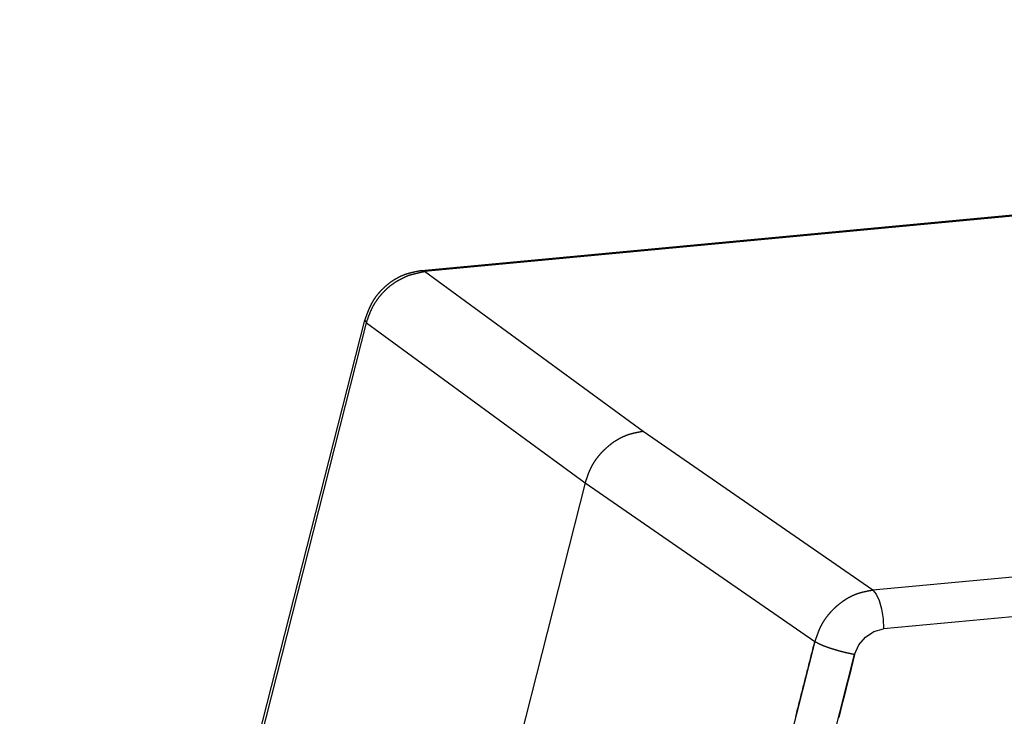
# Model space of a CAD drawing. Units: millimetres. Extents: x 1558 to 2004, y 481 to 796.
# Drawn here: x 1598 to 1622, y 560 to 577 of the extents above; entities that cross this region are included whole.
import ezdxf

# ---------------------------------------------------------------- set-up
doc = ezdxf.new("R2010")
doc.units = ezdxf.units.MM
doc.header["$LTSCALE"] = 65.395
doc.layers.get('0').update_dxf_attribs({"linetype": 'CONTINUOUS', "lineweight": 30})

msp = doc.modelspace()

# ---------------------------------------------------------------- linework, layer by layer
at = {"color": 7, "linetype": 'Continuous'}
for p, q in [((1607.567, 571.051), (1674.23, 577.331)), ((1674.305, 577.307), (1607.642, 571.027)), ((1607.567, 571.051), (1607.642, 571.027)), ((1613.112, 567.026), (1607.642, 571.027)), ((1597.503, 535.861), (1606.141, 569.811)), ((1597.55, 535.798), (1606.188, 569.747)), ((1606.188, 569.747), (1611.66, 565.743)), ((1685.524, 569.33), (1618.861, 563.05)), ((1685.797, 568.363), (1619.134, 562.083)), ((1618.861, 563.05), (1613.112, 567.026)), ((1611.66, 565.743), (1603.032, 531.831)), ((1611.66, 565.743), (1617.411, 561.766)), ((1617.411, 561.766), (1608.773, 527.817)), ((1609.929, 528.113), (1618.408, 561.442))]:
    msp.add_line(p, q, dxfattribs=at)
for points in [[(1606.141, 569.811), (1606.141, 569.8), (1606.188, 569.747)], [(1618.861, 563.05), (1618.945, 562.953), (1619.019, 562.796), (1619.079, 562.586), (1619.12, 562.34), (1619.134, 562.083)], [(1618.408, 561.442), (1618.51, 561.682), (1618.677, 561.88), (1618.891, 562.019), (1619.134, 562.083)]]:
    msp.add_lwpolyline(points, dxfattribs=at)
for points in [[(1607.567, 571.051, 0), (1607.559, 571.05, 0), (1607.55, 571.048, 0), (1607.541, 571.046, 0), (1607.532, 571.044, 0), (1607.523, 571.043, 0), (1607.514, 571.041, 0), (1607.505, 571.039, 0), (1607.496, 571.038, 0), (1607.487, 571.036, 0), (1607.478, 571.034, 0), (1607.47, 571.032, 0), (1607.461, 571.031, 0), (1607.452, 571.029, 0), (1607.443, 571.027, 0), (1607.434, 571.025, 0), (1607.425, 571.024, 0), (1607.416, 571.022, 0), (1607.407, 571.02, 0), (1607.398, 571.018, 0), (1607.389, 571.016, 0), (1607.381, 571.014, 0), (1607.372, 571.012, 0), (1607.363, 571.01, 0), (1607.355, 571.008, 0), (1607.346, 571.006, 0), (1607.337, 571.004, 0), (1607.328, 571.002, 0), (1607.319, 571, 0), (1607.311, 570.998, 0), (1607.302, 570.996, 0), (1607.293, 570.993, 0), (1607.284, 570.991, 0), (1607.276, 570.989, 0), (1607.267, 570.987, 0), (1607.258, 570.984, 0), (1607.25, 570.982, 0), (1607.241, 570.98, 0), (1607.233, 570.977, 0), (1607.224, 570.974, 0), (1607.215, 570.972, 0), (1607.207, 570.97, 0), (1607.198, 570.967, 0), (1607.19, 570.964, 0), (1607.181, 570.961, 0), (1607.172, 570.959, 0), (1607.164, 570.956, 0), (1607.155, 570.953, 0), (1607.147, 570.95, 0), (1607.139, 570.947, 0), (1607.13, 570.944, 0), (1607.122, 570.941, 0), (1607.114, 570.937, 0), (1607.105, 570.934, 0), (1607.097, 570.931, 0), (1607.089, 570.928, 0), (1607.08, 570.924, 0), (1607.072, 570.921, 0), (1607.064, 570.917, 0), (1607.055, 570.914, 0), (1607.047, 570.91, 0), (1607.039, 570.907, 0), (1607.031, 570.902, 0), (1607.023, 570.899, 0), (1607.015, 570.895, 0), (1607.007, 570.891, 0), (1606.999, 570.887, 0), (1606.991, 570.883, 0), (1606.983, 570.879, 0), (1606.975, 570.875, 0), (1606.967, 570.871, 0), (1606.959, 570.866, 0), (1606.951, 570.862, 0), (1606.943, 570.858, 0), (1606.935, 570.853, 0), (1606.927, 570.849, 0), (1606.92, 570.844, 0), (1606.912, 570.84, 0), (1606.904, 570.835, 0), (1606.896, 570.831, 0), (1606.889, 570.826, 0), (1606.881, 570.821, 0), (1606.873, 570.816, 0), (1606.866, 570.811, 0), (1606.858, 570.807, 0), (1606.851, 570.802, 0), (1606.843, 570.796, 0), (1606.836, 570.792, 0), (1606.828, 570.786, 0), (1606.82, 570.781, 0), (1606.813, 570.776, 0), (1606.806, 570.771, 0), (1606.798, 570.765, 0), (1606.791, 570.76, 0), (1606.784, 570.755, 0), (1606.776, 570.75, 0), (1606.769, 570.744, 0), (1606.762, 570.739, 0), (1606.755, 570.733, 0), (1606.747, 570.728, 0), (1606.74, 570.722, 0), (1606.733, 570.717, 0), (1606.726, 570.711, 0), (1606.719, 570.705, 0), (1606.712, 570.7, 0), (1606.705, 570.694, 0), (1606.698, 570.688, 0), (1606.69, 570.682, 0), (1606.684, 570.676, 0), (1606.677, 570.67, 0), (1606.67, 570.664, 0), (1606.663, 570.659, 0), (1606.656, 570.653, 0), (1606.649, 570.646, 0), (1606.642, 570.64, 0), (1606.636, 570.634, 0), (1606.629, 570.628, 0), (1606.623, 570.622, 0), (1606.616, 570.616, 0), (1606.609, 570.61, 0), (1606.603, 570.603, 0), (1606.596, 570.597, 0), (1606.589, 570.591, 0), (1606.583, 570.585, 0), (1606.577, 570.578, 0), (1606.57, 570.572, 0), (1606.564, 570.565, 0), (1606.557, 570.559, 0), (1606.551, 570.552, 0), (1606.545, 570.546, 0), (1606.538, 570.539, 0), (1606.532, 570.533, 0), (1606.526, 570.526, 0), (1606.52, 570.519, 0), (1606.514, 570.513, 0), (1606.508, 570.506, 0), (1606.502, 570.499, 0), (1606.496, 570.492, 0), (1606.49, 570.485, 0), (1606.484, 570.479, 0), (1606.478, 570.472, 0), (1606.472, 570.465, 0), (1606.467, 570.458, 0), (1606.461, 570.451, 0), (1606.455, 570.444, 0), (1606.449, 570.437, 0), (1606.444, 570.43, 0), (1606.438, 570.423, 0), (1606.433, 570.416, 0), (1606.428, 570.408, 0), (1606.422, 570.401, 0), (1606.417, 570.394, 0), (1606.411, 570.387, 0), (1606.406, 570.379, 0), (1606.401, 570.372, 0), (1606.396, 570.365, 0), (1606.391, 570.357, 0), (1606.386, 570.35, 0), (1606.38, 570.342, 0), (1606.375, 570.335, 0), (1606.371, 570.328, 0), (1606.366, 570.32, 0), (1606.361, 570.313, 0), (1606.356, 570.305, 0), (1606.352, 570.297, 0), (1606.347, 570.29, 0), (1606.342, 570.282, 0), (1606.338, 570.274, 0), (1606.333, 570.266, 0), (1606.329, 570.259, 0), (1606.324, 570.251, 0), (1606.32, 570.243, 0), (1606.316, 570.236, 0), (1606.311, 570.227, 0), (1606.307, 570.22, 0), (1606.303, 570.212, 0), (1606.299, 570.204, 0), (1606.295, 570.196, 0), (1606.291, 570.188, 0), (1606.287, 570.18, 0), (1606.283, 570.172, 0), (1606.279, 570.164, 0), (1606.275, 570.155, 0), (1606.271, 570.147, 0), (1606.268, 570.139, 0), (1606.264, 570.131, 0), (1606.26, 570.123, 0), (1606.256, 570.115, 0), (1606.253, 570.106, 0), (1606.25, 570.098, 0), (1606.246, 570.09, 0), (1606.242, 570.082, 0), (1606.239, 570.073, 0), (1606.235, 570.065, 0), (1606.232, 570.057, 0), (1606.228, 570.049, 0), (1606.225, 570.04, 0), (1606.222, 570.032, 0), (1606.219, 570.023, 0), (1606.215, 570.015, 0), (1606.212, 570.006, 0), (1606.209, 569.998, 0), (1606.206, 569.99, 0), (1606.202, 569.981, 0), (1606.199, 569.973, 0), (1606.196, 569.964, 0), (1606.193, 569.956, 0), (1606.19, 569.947, 0), (1606.187, 569.939, 0), (1606.183, 569.93, 0), (1606.18, 569.922, 0), (1606.177, 569.913, 0), (1606.174, 569.905, 0), (1606.171, 569.896, 0), (1606.168, 569.888, 0), (1606.165, 569.879, 0), (1606.162, 569.871, 0), (1606.159, 569.862, 0), (1606.156, 569.854, 0), (1606.153, 569.845, 0), (1606.15, 569.836, 0), (1606.147, 569.828, 0), (1606.144, 569.819, 0), (1606.141, 569.811, 0)], [(1606.199, 569.788, 0), (1606.201, 569.795, 0), (1606.204, 569.802, 0), (1606.206, 569.808, 0), (1606.208, 569.815, 0), (1606.211, 569.822, 0), (1606.213, 569.829, 0), (1606.216, 569.836, 0), (1606.218, 569.843, 0), (1606.221, 569.849, 0), (1606.223, 569.856, 0), (1606.226, 569.863, 0), (1606.228, 569.87, 0), (1606.23, 569.877, 0), (1606.233, 569.884, 0), (1606.235, 569.891, 0), (1606.238, 569.897, 0), (1606.24, 569.904, 0), (1606.243, 569.911, 0), (1606.245, 569.918, 0), (1606.248, 569.925, 0), (1606.25, 569.932, 0), (1606.253, 569.938, 0), (1606.256, 569.945, 0), (1606.258, 569.952, 0), (1606.261, 569.958, 0), (1606.263, 569.965, 0), (1606.266, 569.972, 0), (1606.269, 569.979, 0), (1606.271, 569.986, 0), (1606.274, 569.992, 0), (1606.277, 569.999, 0), (1606.28, 570.006, 0), (1606.282, 570.012, 0), (1606.285, 570.019, 0), (1606.288, 570.026, 0), (1606.291, 570.032, 0), (1606.294, 570.039, 0), (1606.297, 570.046, 0), (1606.299, 570.052, 0), (1606.302, 570.059, 0), (1606.305, 570.065, 0), (1606.308, 570.072, 0), (1606.311, 570.079, 0), (1606.315, 570.085, 0), (1606.317, 570.092, 0), (1606.321, 570.098, 0), (1606.324, 570.105, 0), (1606.327, 570.111, 0), (1606.33, 570.118, 0), (1606.333, 570.124, 0), (1606.336, 570.131, 0), (1606.34, 570.137, 0), (1606.343, 570.143, 0), (1606.347, 570.15, 0), (1606.35, 570.156, 0), (1606.354, 570.162, 0), (1606.357, 570.169, 0), (1606.36, 570.175, 0), (1606.364, 570.181, 0), (1606.367, 570.188, 0), (1606.371, 570.194, 0), (1606.375, 570.2, 0), (1606.378, 570.207, 0), (1606.382, 570.213, 0), (1606.386, 570.219, 0), (1606.39, 570.225, 0), (1606.393, 570.231, 0), (1606.397, 570.238, 0), (1606.401, 570.244, 0), (1606.405, 570.25, 0), (1606.409, 570.256, 0), (1606.413, 570.262, 0), (1606.417, 570.268, 0), (1606.421, 570.274, 0), (1606.425, 570.28, 0), (1606.429, 570.286, 0), (1606.433, 570.292, 0), (1606.437, 570.298, 0), (1606.441, 570.304, 0), (1606.445, 570.31, 0), (1606.449, 570.316, 0), (1606.454, 570.322, 0), (1606.458, 570.328, 0), (1606.462, 570.333, 0), (1606.467, 570.34, 0), (1606.471, 570.345, 0), (1606.475, 570.351, 0), (1606.48, 570.357, 0), (1606.484, 570.363, 0), (1606.488, 570.368, 0), (1606.493, 570.375, 0), (1606.497, 570.38, 0), (1606.502, 570.386, 0), (1606.506, 570.392, 0), (1606.511, 570.397, 0), (1606.515, 570.403, 0), (1606.52, 570.409, 0), (1606.525, 570.414, 0), (1606.529, 570.42, 0), (1606.534, 570.425, 0), (1606.538, 570.431, 0), (1606.543, 570.437, 0), (1606.548, 570.442, 0), (1606.553, 570.448, 0), (1606.558, 570.453, 0), (1606.562, 570.459, 0), (1606.567, 570.464, 0), (1606.572, 570.47, 0), (1606.577, 570.475, 0), (1606.582, 570.481, 0), (1606.586, 570.486, 0), (1606.591, 570.492, 0), (1606.596, 570.497, 0), (1606.601, 570.502, 0), (1606.606, 570.507, 0), (1606.611, 570.513, 0), (1606.616, 570.518, 0), (1606.621, 570.523, 0), (1606.626, 570.529, 0), (1606.632, 570.534, 0), (1606.636, 570.539, 0), (1606.642, 570.544, 0), (1606.647, 570.55, 0), (1606.652, 570.555, 0), (1606.657, 570.56, 0), (1606.662, 570.565, 0), (1606.667, 570.57, 0), (1606.673, 570.575, 0), (1606.678, 570.58, 0), (1606.683, 570.585, 0), (1606.688, 570.59, 0), (1606.694, 570.595, 0), (1606.699, 570.6, 0), (1606.704, 570.605, 0), (1606.71, 570.61, 0), (1606.715, 570.615, 0), (1606.721, 570.62, 0), (1606.726, 570.624, 0), (1606.731, 570.629, 0), (1606.737, 570.634, 0), (1606.742, 570.639, 0), (1606.748, 570.644, 0), (1606.753, 570.648, 0), (1606.759, 570.653, 0), (1606.764, 570.658, 0), (1606.77, 570.662, 0), (1606.776, 570.667, 0), (1606.781, 570.672, 0), (1606.787, 570.676, 0), (1606.792, 570.681, 0), (1606.798, 570.685, 0), (1606.804, 570.689, 0), (1606.81, 570.694, 0), (1606.816, 570.698, 0), (1606.821, 570.703, 0), (1606.827, 570.707, 0), (1606.833, 570.711, 0), (1606.839, 570.716, 0), (1606.844, 570.72, 0), (1606.851, 570.724, 0), (1606.856, 570.728, 0), (1606.862, 570.732, 0), (1606.868, 570.736, 0), (1606.874, 570.74, 0), (1606.88, 570.744, 0), (1606.886, 570.748, 0), (1606.892, 570.752, 0), (1606.898, 570.756, 0), (1606.904, 570.76, 0), (1606.91, 570.764, 0), (1606.916, 570.768, 0), (1606.923, 570.772, 0), (1606.929, 570.776, 0), (1606.935, 570.779, 0), (1606.941, 570.783, 0), (1606.947, 570.787, 0), (1606.954, 570.79, 0), (1606.96, 570.794, 0), (1606.966, 570.798, 0), (1606.972, 570.801, 0), (1606.979, 570.805, 0), (1606.985, 570.808, 0), (1606.991, 570.812, 0), (1606.998, 570.815, 0), (1607.004, 570.819, 0), (1607.01, 570.822, 0), (1607.017, 570.826, 0), (1607.023, 570.829, 0), (1607.029, 570.832, 0), (1607.036, 570.836, 0), (1607.042, 570.839, 0), (1607.049, 570.842, 0), (1607.055, 570.846, 0), (1607.062, 570.849, 0), (1607.068, 570.852, 0), (1607.075, 570.855, 0), (1607.081, 570.859, 0), (1607.088, 570.862, 0), (1607.094, 570.865, 0), (1607.101, 570.868, 0), (1607.107, 570.871, 0), (1607.114, 570.874, 0), (1607.12, 570.878, 0), (1607.127, 570.881, 0), (1607.133, 570.884, 0), (1607.14, 570.887, 0), (1607.147, 570.89, 0), (1607.153, 570.893, 0), (1607.16, 570.896, 0), (1607.166, 570.899, 0), (1607.173, 570.902, 0), (1607.18, 570.905, 0), (1607.186, 570.909, 0), (1607.193, 570.911, 0), (1607.2, 570.915, 0), (1607.206, 570.917, 0), (1607.213, 570.921, 0), (1607.22, 570.924, 0), (1607.226, 570.926, 0), (1607.233, 570.93, 0), (1607.239, 570.933, 0), (1607.246, 570.936, 0), (1607.253, 570.939, 0)], [(1607.253, 570.939, 0), (1607.255, 570.939, 0), (1607.258, 570.94, 0), (1607.26, 570.941, 0), (1607.263, 570.941, 0), (1607.265, 570.942, 0), (1607.268, 570.942, 0), (1607.27, 570.943, 0), (1607.273, 570.944, 0), (1607.275, 570.944, 0), (1607.278, 570.945, 0), (1607.281, 570.946, 0), (1607.283, 570.946, 0), (1607.285, 570.947, 0), (1607.288, 570.948, 0), (1607.291, 570.948, 0), (1607.293, 570.949, 0), (1607.296, 570.95, 0), (1607.298, 570.95, 0), (1607.301, 570.951, 0), (1607.303, 570.951, 0), (1607.306, 570.952, 0), (1607.309, 570.953, 0), (1607.311, 570.953, 0), (1607.313, 570.954, 0), (1607.316, 570.954, 0), (1607.319, 570.955, 0), (1607.321, 570.956, 0), (1607.324, 570.957, 0), (1607.326, 570.957, 0), (1607.329, 570.958, 0), (1607.331, 570.959, 0), (1607.334, 570.959, 0), (1607.336, 570.96, 0), (1607.339, 570.96, 0), (1607.342, 570.961, 0), (1607.344, 570.962, 0), (1607.346, 570.962, 0), (1607.349, 570.963, 0), (1607.352, 570.963, 0), (1607.354, 570.964, 0), (1607.357, 570.965, 0), (1607.359, 570.965, 0), (1607.362, 570.966, 0), (1607.364, 570.967, 0), (1607.367, 570.967, 0), (1607.37, 570.968, 0), (1607.372, 570.969, 0), (1607.374, 570.969, 0), (1607.377, 570.97, 0), (1607.38, 570.971, 0), (1607.382, 570.971, 0), (1607.385, 570.972, 0), (1607.387, 570.972, 0), (1607.39, 570.973, 0), (1607.392, 570.974, 0), (1607.395, 570.974, 0), (1607.397, 570.975, 0), (1607.4, 570.976, 0), (1607.402, 570.976, 0), (1607.405, 570.977, 0), (1607.407, 570.978, 0), (1607.41, 570.978, 0), (1607.413, 570.979, 0), (1607.415, 570.98, 0), (1607.417, 570.98, 0), (1607.42, 570.981, 0), (1607.423, 570.981, 0), (1607.425, 570.982, 0), (1607.428, 570.983, 0), (1607.431, 570.983, 0), (1607.433, 570.984, 0), (1607.435, 570.985, 0), (1607.438, 570.985, 0), (1607.441, 570.986, 0), (1607.443, 570.987, 0), (1607.446, 570.987, 0), (1607.448, 570.988, 0), (1607.451, 570.989, 0), (1607.453, 570.989, 0), (1607.456, 570.99, 0), (1607.458, 570.99, 0), (1607.461, 570.991, 0), (1607.463, 570.991, 0), (1607.466, 570.992, 0), (1607.468, 570.993, 0), (1607.471, 570.993, 0), (1607.474, 570.994, 0), (1607.476, 570.995, 0), (1607.478, 570.996, 0), (1607.481, 570.996, 0), (1607.484, 570.997, 0), (1607.486, 570.998, 0), (1607.489, 570.998, 0), (1607.491, 570.999, 0), (1607.494, 570.999, 0), (1607.496, 571, 0), (1607.499, 571, 0), (1607.502, 571.001, 0), (1607.504, 571.002, 0), (1607.507, 571.002, 0), (1607.509, 571.003, 0), (1607.512, 571.004, 0), (1607.514, 571.004, 0), (1607.517, 571.005, 0), (1607.519, 571.006, 0), (1607.522, 571.006, 0), (1607.524, 571.007, 0), (1607.527, 571.008, 0), (1607.529, 571.008, 0), (1607.532, 571.009, 0), (1607.535, 571.009, 0), (1607.537, 571.01, 0), (1607.539, 571.011, 0), (1607.542, 571.011, 0), (1607.545, 571.012, 0), (1607.547, 571.013, 0), (1607.55, 571.013, 0), (1607.552, 571.014, 0), (1607.555, 571.015, 0), (1607.557, 571.015, 0), (1607.56, 571.016, 0), (1607.563, 571.017, 0), (1607.565, 571.017, 0), (1607.567, 571.018, 0), (1607.57, 571.018, 0), (1607.573, 571.019, 0), (1607.575, 571.02, 0)], [(1607.575, 571.02, 0), (1607.576, 571.02, 0), (1607.576, 571.02, 0), (1607.577, 571.02, 0), (1607.577, 571.02, 0), (1607.578, 571.02, 0), (1607.578, 571.02, 0), (1607.579, 571.02, 0), (1607.579, 571.02, 0), (1607.58, 571.02, 0), (1607.58, 571.02, 0), (1607.581, 571.02, 0), (1607.582, 571.02, 0), (1607.582, 571.02, 0), (1607.582, 571.021, 0), (1607.583, 571.021, 0), (1607.584, 571.021, 0), (1607.584, 571.021, 0), (1607.585, 571.021, 0), (1607.585, 571.021, 0), (1607.586, 571.021, 0), (1607.586, 571.021, 0), (1607.587, 571.021, 0), (1607.587, 571.021, 0), (1607.588, 571.021, 0), (1607.588, 571.021, 0), (1607.589, 571.021, 0), (1607.589, 571.022, 0), (1607.59, 571.022, 0), (1607.591, 571.022, 0), (1607.591, 571.022, 0), (1607.591, 571.022, 0), (1607.592, 571.022, 0), (1607.593, 571.022, 0), (1607.593, 571.022, 0), (1607.594, 571.022, 0), (1607.594, 571.022, 0), (1607.595, 571.022, 0), (1607.595, 571.022, 0), (1607.596, 571.022, 0), (1607.596, 571.022, 0), (1607.597, 571.022, 0), (1607.598, 571.022, 0), (1607.598, 571.022, 0), (1607.598, 571.022, 0), (1607.599, 571.022, 0), (1607.6, 571.022, 0), (1607.6, 571.023, 0), (1607.6, 571.023, 0), (1607.601, 571.023, 0), (1607.602, 571.023, 0), (1607.602, 571.023, 0), (1607.603, 571.023, 0), (1607.603, 571.023, 0), (1607.604, 571.023, 0), (1607.604, 571.023, 0), (1607.605, 571.023, 0), (1607.605, 571.023, 0), (1607.606, 571.023, 0), (1607.606, 571.023, 0), (1607.607, 571.024, 0), (1607.607, 571.024, 0), (1607.608, 571.024, 0), (1607.609, 571.024, 0), (1607.609, 571.024, 0), (1607.61, 571.024, 0), (1607.61, 571.024, 0), (1607.611, 571.024, 0), (1607.611, 571.024, 0), (1607.612, 571.024, 0), (1607.612, 571.024, 0), (1607.613, 571.024, 0), (1607.613, 571.024, 0), (1607.614, 571.024, 0), (1607.614, 571.024, 0), (1607.615, 571.024, 0), (1607.615, 571.024, 0), (1607.616, 571.024, 0), (1607.616, 571.024, 0), (1607.617, 571.024, 0), (1607.617, 571.025, 0), (1607.618, 571.025, 0), (1607.619, 571.025, 0), (1607.619, 571.025, 0), (1607.619, 571.025, 0), (1607.62, 571.025, 0), (1607.621, 571.025, 0), (1607.621, 571.025, 0), (1607.622, 571.025, 0), (1607.622, 571.025, 0), (1607.623, 571.025, 0), (1607.623, 571.025, 0), (1607.624, 571.025, 0), (1607.624, 571.026, 0), (1607.625, 571.026, 0), (1607.626, 571.026, 0), (1607.626, 571.026, 0), (1607.626, 571.026, 0), (1607.627, 571.026, 0), (1607.628, 571.026, 0), (1607.628, 571.026, 0), (1607.628, 571.026, 0), (1607.629, 571.026, 0), (1607.63, 571.026, 0), (1607.63, 571.026, 0), (1607.631, 571.026, 0), (1607.631, 571.026, 0), (1607.632, 571.026, 0), (1607.632, 571.026, 0), (1607.633, 571.026, 0), (1607.633, 571.026, 0), (1607.634, 571.026, 0), (1607.635, 571.026, 0), (1607.635, 571.027, 0), (1607.635, 571.027, 0), (1607.636, 571.027, 0), (1607.637, 571.027, 0), (1607.637, 571.027, 0), (1607.638, 571.027, 0), (1607.638, 571.027, 0), (1607.639, 571.027, 0), (1607.639, 571.027, 0), (1607.64, 571.027, 0), (1607.64, 571.027, 0), (1607.641, 571.027, 0), (1607.641, 571.027, 0), (1607.642, 571.028, 0), (1607.642, 571.028, 0)], [(1606.188, 569.747, 0), (1606.188, 569.747, 0), (1606.188, 569.747, 0), (1606.188, 569.748, 0), (1606.188, 569.748, 0), (1606.188, 569.749, 0), (1606.188, 569.749, 0), (1606.188, 569.749, 0), (1606.189, 569.749, 0), (1606.189, 569.75, 0), (1606.189, 569.75, 0), (1606.189, 569.75, 0), (1606.189, 569.751, 0), (1606.189, 569.751, 0), (1606.189, 569.752, 0), (1606.189, 569.752, 0), (1606.189, 569.752, 0), (1606.189, 569.752, 0), (1606.189, 569.753, 0), (1606.189, 569.753, 0), (1606.189, 569.753, 0), (1606.189, 569.754, 0), (1606.19, 569.754, 0), (1606.19, 569.754, 0), (1606.19, 569.755, 0), (1606.19, 569.755, 0), (1606.19, 569.755, 0), (1606.19, 569.756, 0), (1606.19, 569.756, 0), (1606.19, 569.756, 0), (1606.19, 569.756, 0), (1606.19, 569.757, 0), (1606.191, 569.757, 0), (1606.191, 569.758, 0), (1606.191, 569.758, 0), (1606.191, 569.758, 0), (1606.191, 569.758, 0), (1606.191, 569.759, 0), (1606.191, 569.759, 0), (1606.191, 569.76, 0), (1606.191, 569.76, 0), (1606.191, 569.76, 0), (1606.191, 569.76, 0), (1606.191, 569.761, 0), (1606.191, 569.761, 0), (1606.191, 569.761, 0), (1606.192, 569.762, 0), (1606.192, 569.762, 0), (1606.192, 569.762, 0), (1606.192, 569.763, 0), (1606.192, 569.763, 0), (1606.192, 569.763, 0), (1606.192, 569.764, 0), (1606.192, 569.764, 0), (1606.192, 569.764, 0), (1606.193, 569.765, 0), (1606.193, 569.765, 0), (1606.193, 569.765, 0), (1606.193, 569.766, 0), (1606.193, 569.766, 0), (1606.193, 569.766, 0), (1606.193, 569.767, 0), (1606.193, 569.767, 0), (1606.193, 569.767, 0), (1606.193, 569.767, 0), (1606.193, 569.768, 0), (1606.193, 569.768, 0), (1606.193, 569.769, 0), (1606.193, 569.769, 0), (1606.194, 569.769, 0), (1606.194, 569.769, 0), (1606.194, 569.77, 0), (1606.194, 569.77, 0), (1606.194, 569.771, 0), (1606.194, 569.771, 0), (1606.194, 569.771, 0), (1606.194, 569.771, 0), (1606.194, 569.772, 0), (1606.195, 569.772, 0), (1606.195, 569.772, 0), (1606.195, 569.773, 0), (1606.195, 569.773, 0), (1606.195, 569.773, 0), (1606.195, 569.774, 0), (1606.195, 569.774, 0), (1606.195, 569.774, 0), (1606.195, 569.775, 0), (1606.195, 569.775, 0), (1606.195, 569.776, 0), (1606.195, 569.776, 0), (1606.195, 569.776, 0), (1606.195, 569.776, 0), (1606.195, 569.777, 0), (1606.196, 569.777, 0), (1606.196, 569.777, 0), (1606.196, 569.778, 0), (1606.196, 569.778, 0), (1606.196, 569.778, 0), (1606.196, 569.778, 0), (1606.196, 569.779, 0), (1606.196, 569.779, 0), (1606.196, 569.78, 0), (1606.197, 569.78, 0), (1606.197, 569.78, 0), (1606.197, 569.78, 0), (1606.197, 569.781, 0), (1606.197, 569.781, 0), (1606.197, 569.782, 0), (1606.197, 569.782, 0), (1606.197, 569.782, 0), (1606.197, 569.782, 0), (1606.197, 569.783, 0), (1606.197, 569.783, 0), (1606.197, 569.783, 0), (1606.197, 569.784, 0), (1606.197, 569.784, 0), (1606.198, 569.784, 0), (1606.198, 569.785, 0), (1606.198, 569.785, 0), (1606.198, 569.785, 0), (1606.198, 569.786, 0), (1606.198, 569.786, 0), (1606.198, 569.786, 0), (1606.198, 569.786, 0), (1606.198, 569.787, 0), (1606.199, 569.787, 0), (1606.199, 569.788, 0), (1606.199, 569.788, 0)], [(1613.112, 567.026, 0), (1613.104, 567.024, 0), (1613.096, 567.023, 0), (1613.088, 567.022, 0), (1613.08, 567.02, 0), (1613.072, 567.019, 0), (1613.064, 567.017, 0), (1613.056, 567.016, 0), (1613.049, 567.014, 0), (1613.04, 567.013, 0), (1613.032, 567.012, 0), (1613.025, 567.01, 0), (1613.016, 567.009, 0), (1613.008, 567.007, 0), (1613.001, 567.006, 0), (1612.992, 567.004, 0), (1612.985, 567.003, 0), (1612.977, 567.001, 0), (1612.969, 567, 0), (1612.961, 566.998, 0), (1612.953, 566.997, 0), (1612.945, 566.995, 0), (1612.937, 566.993, 0), (1612.929, 566.992, 0), (1612.921, 566.99, 0), (1612.913, 566.988, 0), (1612.906, 566.987, 0), (1612.898, 566.985, 0), (1612.89, 566.983, 0), (1612.882, 566.981, 0), (1612.874, 566.979, 0), (1612.866, 566.977, 0), (1612.858, 566.976, 0), (1612.851, 566.974, 0), (1612.843, 566.972, 0), (1612.835, 566.97, 0), (1612.827, 566.968, 0), (1612.819, 566.966, 0), (1612.812, 566.964, 0), (1612.804, 566.962, 0), (1612.796, 566.959, 0), (1612.788, 566.957, 0), (1612.781, 566.955, 0), (1612.773, 566.953, 0), (1612.765, 566.95, 0), (1612.758, 566.948, 0), (1612.75, 566.945, 0), (1612.742, 566.943, 0), (1612.735, 566.94, 0), (1612.727, 566.938, 0), (1612.719, 566.935, 0), (1612.712, 566.932, 0), (1612.704, 566.93, 0), (1612.697, 566.927, 0), (1612.689, 566.924, 0), (1612.682, 566.921, 0), (1612.674, 566.919, 0), (1612.667, 566.915, 0), (1612.659, 566.912, 0), (1612.652, 566.909, 0), (1612.644, 566.906, 0), (1612.637, 566.903, 0), (1612.63, 566.9, 0), (1612.622, 566.897, 0), (1612.615, 566.893, 0), (1612.607, 566.89, 0), (1612.6, 566.886, 0), (1612.593, 566.883, 0), (1612.585, 566.879, 0), (1612.578, 566.876, 0), (1612.571, 566.873, 0), (1612.563, 566.869, 0), (1612.556, 566.865, 0), (1612.549, 566.862, 0), (1612.542, 566.858, 0), (1612.535, 566.854, 0), (1612.528, 566.851, 0), (1612.52, 566.847, 0), (1612.513, 566.843, 0), (1612.506, 566.839, 0), (1612.499, 566.835, 0), (1612.492, 566.831, 0), (1612.485, 566.827, 0), (1612.478, 566.823, 0), (1612.471, 566.819, 0), (1612.464, 566.815, 0), (1612.457, 566.81, 0), (1612.45, 566.806, 0), (1612.443, 566.802, 0), (1612.436, 566.798, 0), (1612.43, 566.793, 0), (1612.423, 566.789, 0), (1612.416, 566.785, 0), (1612.409, 566.78, 0), (1612.402, 566.776, 0), (1612.395, 566.771, 0), (1612.389, 566.767, 0), (1612.382, 566.762, 0), (1612.375, 566.758, 0), (1612.369, 566.754, 0), (1612.362, 566.749, 0), (1612.355, 566.744, 0), (1612.349, 566.74, 0), (1612.342, 566.735, 0), (1612.335, 566.73, 0), (1612.329, 566.725, 0), (1612.322, 566.721, 0), (1612.316, 566.716, 0), (1612.309, 566.711, 0), (1612.303, 566.706, 0), (1612.296, 566.701, 0), (1612.29, 566.696, 0), (1612.284, 566.691, 0), (1612.277, 566.686, 0), (1612.271, 566.681, 0), (1612.265, 566.676, 0), (1612.259, 566.671, 0), (1612.252, 566.666, 0), (1612.246, 566.661, 0), (1612.239, 566.656, 0), (1612.233, 566.651, 0), (1612.227, 566.645, 0), (1612.221, 566.64, 0), (1612.215, 566.635, 0), (1612.209, 566.63, 0), (1612.203, 566.624, 0), (1612.197, 566.619, 0), (1612.191, 566.614, 0), (1612.185, 566.608, 0), (1612.178, 566.603, 0), (1612.173, 566.597, 0), (1612.167, 566.592, 0), (1612.161, 566.586, 0), (1612.155, 566.581, 0), (1612.149, 566.576, 0), (1612.143, 566.57, 0), (1612.137, 566.564, 0), (1612.132, 566.559, 0), (1612.126, 566.553, 0), (1612.12, 566.547, 0), (1612.114, 566.542, 0), (1612.109, 566.536, 0), (1612.103, 566.53, 0), (1612.097, 566.524, 0), (1612.092, 566.519, 0), (1612.086, 566.513, 0), (1612.081, 566.507, 0), (1612.075, 566.501, 0), (1612.07, 566.495, 0), (1612.064, 566.489, 0), (1612.059, 566.483, 0), (1612.053, 566.477, 0), (1612.048, 566.471, 0), (1612.042, 566.465, 0), (1612.037, 566.459, 0), (1612.031, 566.453, 0), (1612.026, 566.447, 0), (1612.021, 566.441, 0), (1612.016, 566.435, 0), (1612.01, 566.428, 0), (1612.005, 566.422, 0), (1612, 566.416, 0), (1611.995, 566.41, 0), (1611.989, 566.404, 0), (1611.985, 566.397, 0), (1611.979, 566.391, 0), (1611.974, 566.385, 0), (1611.97, 566.378, 0), (1611.964, 566.372, 0), (1611.959, 566.365, 0), (1611.955, 566.359, 0), (1611.95, 566.352, 0), (1611.945, 566.346, 0), (1611.94, 566.339, 0), (1611.935, 566.333, 0), (1611.931, 566.326, 0), (1611.926, 566.32, 0), (1611.921, 566.313, 0), (1611.916, 566.306, 0), (1611.912, 566.3, 0), (1611.907, 566.293, 0), (1611.903, 566.287, 0), (1611.898, 566.28, 0), (1611.894, 566.273, 0), (1611.889, 566.267, 0), (1611.885, 566.26, 0), (1611.881, 566.253, 0), (1611.876, 566.246, 0), (1611.872, 566.239, 0), (1611.868, 566.233, 0), (1611.864, 566.226, 0), (1611.859, 566.219, 0), (1611.855, 566.212, 0), (1611.851, 566.205, 0), (1611.847, 566.198, 0), (1611.843, 566.191, 0), (1611.839, 566.184, 0), (1611.835, 566.177, 0), (1611.831, 566.17, 0), (1611.827, 566.163, 0), (1611.823, 566.156, 0), (1611.82, 566.148, 0), (1611.816, 566.141, 0), (1611.812, 566.134, 0), (1611.808, 566.127, 0), (1611.805, 566.12, 0), (1611.801, 566.113, 0), (1611.798, 566.105, 0), (1611.794, 566.098, 0), (1611.791, 566.091, 0), (1611.788, 566.083, 0), (1611.784, 566.076, 0), (1611.781, 566.069, 0), (1611.777, 566.061, 0), (1611.774, 566.054, 0), (1611.771, 566.047, 0), (1611.768, 566.039, 0), (1611.764, 566.032, 0), (1611.761, 566.024, 0), (1611.758, 566.017, 0), (1611.755, 566.01, 0), (1611.752, 566.002, 0), (1611.749, 565.995, 0), (1611.746, 565.987, 0), (1611.743, 565.98, 0), (1611.74, 565.972, 0), (1611.737, 565.965, 0), (1611.734, 565.957, 0), (1611.731, 565.95, 0), (1611.729, 565.942, 0), (1611.726, 565.935, 0), (1611.723, 565.927, 0), (1611.72, 565.92, 0), (1611.718, 565.912, 0), (1611.715, 565.904, 0), (1611.712, 565.897, 0), (1611.709, 565.889, 0), (1611.707, 565.881, 0), (1611.704, 565.874, 0), (1611.701, 565.866, 0), (1611.699, 565.859, 0), (1611.696, 565.851, 0), (1611.693, 565.843, 0), (1611.691, 565.835, 0), (1611.688, 565.828, 0), (1611.686, 565.82, 0), (1611.683, 565.813, 0), (1611.68, 565.805, 0), (1611.678, 565.797, 0), (1611.675, 565.79, 0), (1611.673, 565.782, 0), (1611.67, 565.774, 0), (1611.668, 565.766, 0), (1611.665, 565.759, 0), (1611.662, 565.751, 0), (1611.66, 565.744, 0)], [(1618.861, 563.05, 0), (1618.853, 563.049, 0), (1618.845, 563.048, 0), (1618.837, 563.046, 0), (1618.829, 563.045, 0), (1618.821, 563.043, 0), (1618.813, 563.042, 0), (1618.805, 563.04, 0), (1618.797, 563.039, 0), (1618.789, 563.037, 0), (1618.781, 563.036, 0), (1618.773, 563.035, 0), (1618.765, 563.033, 0), (1618.757, 563.032, 0), (1618.749, 563.03, 0), (1618.741, 563.028, 0), (1618.733, 563.027, 0), (1618.725, 563.026, 0), (1618.717, 563.024, 0), (1618.709, 563.022, 0), (1618.702, 563.021, 0), (1618.693, 563.019, 0), (1618.686, 563.017, 0), (1618.678, 563.016, 0), (1618.67, 563.014, 0), (1618.662, 563.013, 0), (1618.654, 563.011, 0), (1618.646, 563.009, 0), (1618.638, 563.007, 0), (1618.63, 563.005, 0), (1618.623, 563.004, 0), (1618.615, 563.002, 0), (1618.607, 563, 0), (1618.599, 562.998, 0), (1618.591, 562.996, 0), (1618.583, 562.994, 0), (1618.576, 562.992, 0), (1618.568, 562.99, 0), (1618.56, 562.988, 0), (1618.552, 562.985, 0), (1618.545, 562.983, 0), (1618.537, 562.981, 0), (1618.529, 562.979, 0), (1618.522, 562.976, 0), (1618.514, 562.974, 0), (1618.506, 562.972, 0), (1618.498, 562.969, 0), (1618.491, 562.967, 0), (1618.483, 562.964, 0), (1618.476, 562.962, 0), (1618.468, 562.959, 0), (1618.461, 562.957, 0), (1618.453, 562.954, 0), (1618.446, 562.951, 0), (1618.438, 562.948, 0), (1618.431, 562.945, 0), (1618.423, 562.942, 0), (1618.415, 562.939, 0), (1618.408, 562.936, 0), (1618.4, 562.933, 0), (1618.393, 562.93, 0), (1618.386, 562.927, 0), (1618.378, 562.924, 0), (1618.371, 562.92, 0), (1618.363, 562.917, 0), (1618.356, 562.914, 0), (1618.349, 562.91, 0), (1618.342, 562.907, 0), (1618.334, 562.903, 0), (1618.327, 562.9, 0), (1618.32, 562.896, 0), (1618.312, 562.893, 0), (1618.305, 562.889, 0), (1618.298, 562.885, 0), (1618.291, 562.882, 0), (1618.284, 562.878, 0), (1618.277, 562.874, 0), (1618.269, 562.87, 0), (1618.262, 562.866, 0), (1618.255, 562.862, 0), (1618.248, 562.859, 0), (1618.241, 562.855, 0), (1618.234, 562.85, 0), (1618.227, 562.846, 0), (1618.22, 562.842, 0), (1618.213, 562.838, 0), (1618.206, 562.834, 0), (1618.199, 562.83, 0), (1618.192, 562.826, 0), (1618.185, 562.821, 0), (1618.179, 562.817, 0), (1618.172, 562.813, 0), (1618.165, 562.808, 0), (1618.158, 562.804, 0), (1618.151, 562.799, 0), (1618.144, 562.795, 0), (1618.138, 562.79, 0), (1618.131, 562.786, 0), (1618.125, 562.781, 0), (1618.118, 562.777, 0), (1618.111, 562.772, 0), (1618.105, 562.768, 0), (1618.098, 562.763, 0), (1618.091, 562.758, 0), (1618.085, 562.753, 0), (1618.078, 562.748, 0), (1618.072, 562.744, 0), (1618.065, 562.739, 0), (1618.059, 562.734, 0), (1618.052, 562.729, 0), (1618.046, 562.724, 0), (1618.04, 562.72, 0), (1618.033, 562.714, 0), (1618.027, 562.709, 0), (1618.02, 562.705, 0), (1618.014, 562.699, 0), (1618.008, 562.694, 0), (1618.001, 562.689, 0), (1617.995, 562.684, 0), (1617.989, 562.679, 0), (1617.983, 562.674, 0), (1617.977, 562.669, 0), (1617.97, 562.664, 0), (1617.964, 562.658, 0), (1617.958, 562.653, 0), (1617.952, 562.648, 0), (1617.946, 562.642, 0), (1617.94, 562.637, 0), (1617.934, 562.631, 0), (1617.928, 562.626, 0), (1617.922, 562.62, 0), (1617.916, 562.615, 0), (1617.91, 562.609, 0), (1617.905, 562.604, 0), (1617.899, 562.598, 0), (1617.893, 562.593, 0), (1617.887, 562.588, 0), (1617.881, 562.582, 0), (1617.875, 562.576, 0), (1617.87, 562.57, 0), (1617.864, 562.565, 0), (1617.858, 562.559, 0), (1617.853, 562.553, 0), (1617.847, 562.547, 0), (1617.841, 562.542, 0), (1617.836, 562.536, 0), (1617.83, 562.53, 0), (1617.825, 562.524, 0), (1617.819, 562.518, 0), (1617.814, 562.512, 0), (1617.808, 562.506, 0), (1617.803, 562.5, 0), (1617.797, 562.494, 0), (1617.792, 562.488, 0), (1617.787, 562.482, 0), (1617.782, 562.476, 0), (1617.776, 562.47, 0), (1617.771, 562.464, 0), (1617.766, 562.457, 0), (1617.76, 562.451, 0), (1617.755, 562.445, 0), (1617.75, 562.439, 0), (1617.745, 562.433, 0), (1617.74, 562.427, 0), (1617.734, 562.42, 0), (1617.729, 562.414, 0), (1617.725, 562.407, 0), (1617.719, 562.401, 0), (1617.714, 562.394, 0), (1617.71, 562.388, 0), (1617.705, 562.382, 0), (1617.7, 562.375, 0), (1617.695, 562.369, 0), (1617.69, 562.362, 0), (1617.685, 562.356, 0), (1617.681, 562.349, 0), (1617.676, 562.343, 0), (1617.671, 562.336, 0), (1617.667, 562.329, 0), (1617.662, 562.323, 0), (1617.658, 562.316, 0), (1617.653, 562.31, 0), (1617.648, 562.303, 0), (1617.644, 562.296, 0), (1617.639, 562.289, 0), (1617.635, 562.282, 0), (1617.631, 562.276, 0), (1617.626, 562.269, 0), (1617.622, 562.262, 0), (1617.618, 562.255, 0), (1617.614, 562.248, 0), (1617.61, 562.241, 0), (1617.605, 562.234, 0), (1617.601, 562.227, 0), (1617.597, 562.221, 0), (1617.593, 562.214, 0), (1617.589, 562.206, 0), (1617.585, 562.199, 0), (1617.581, 562.192, 0), (1617.577, 562.185, 0), (1617.574, 562.178, 0), (1617.57, 562.171, 0), (1617.566, 562.164, 0), (1617.562, 562.157, 0), (1617.559, 562.15, 0), (1617.555, 562.142, 0), (1617.551, 562.135, 0), (1617.548, 562.128, 0), (1617.545, 562.121, 0), (1617.541, 562.114, 0), (1617.538, 562.106, 0), (1617.534, 562.099, 0), (1617.531, 562.092, 0), (1617.528, 562.084, 0), (1617.525, 562.077, 0), (1617.521, 562.069, 0), (1617.518, 562.062, 0), (1617.515, 562.055, 0), (1617.512, 562.047, 0), (1617.509, 562.04, 0), (1617.506, 562.032, 0), (1617.503, 562.025, 0), (1617.499, 562.017, 0), (1617.497, 562.01, 0), (1617.494, 562.003, 0), (1617.491, 561.995, 0), (1617.488, 561.988, 0), (1617.485, 561.98, 0), (1617.482, 561.973, 0), (1617.479, 561.965, 0), (1617.476, 561.957, 0), (1617.474, 561.95, 0), (1617.471, 561.942, 0), (1617.468, 561.934, 0), (1617.465, 561.927, 0), (1617.463, 561.919, 0), (1617.46, 561.912, 0), (1617.457, 561.904, 0), (1617.455, 561.897, 0), (1617.452, 561.889, 0), (1617.449, 561.881, 0), (1617.447, 561.873, 0), (1617.444, 561.866, 0), (1617.441, 561.858, 0), (1617.439, 561.851, 0), (1617.436, 561.843, 0), (1617.434, 561.835, 0), (1617.431, 561.828, 0), (1617.429, 561.82, 0), (1617.426, 561.812, 0), (1617.423, 561.805, 0), (1617.421, 561.797, 0), (1617.418, 561.789, 0), (1617.416, 561.782, 0), (1617.413, 561.774, 0), (1617.411, 561.766, 0)], [(1616.931, 559.878, 0), (1616.94, 559.917, 0), (1616.95, 559.956, 0), (1616.96, 559.996, 0), (1616.97, 560.035, 0), (1616.98, 560.075, 0), (1616.99, 560.114, 0), (1617, 560.153, 0), (1617.011, 560.193, 0), (1617.02, 560.232, 0), (1617.03, 560.271, 0), (1617.041, 560.31, 0), (1617.05, 560.35, 0), (1617.061, 560.389, 0), (1617.07, 560.429, 0), (1617.08, 560.468, 0), (1617.091, 560.507, 0), (1617.1, 560.547, 0), (1617.111, 560.586, 0), (1617.121, 560.625, 0), (1617.13, 560.665, 0), (1617.141, 560.704, 0), (1617.15, 560.743, 0), (1617.161, 560.783, 0), (1617.171, 560.822, 0), (1617.18, 560.862, 0), (1617.191, 560.901, 0), (1617.201, 560.94, 0), (1617.211, 560.979, 0), (1617.221, 561.019, 0), (1617.23, 561.058, 0), (1617.241, 561.097, 0), (1617.251, 561.137, 0), (1617.261, 561.176, 0), (1617.271, 561.215, 0), (1617.281, 561.255, 0), (1617.291, 561.294, 0), (1617.301, 561.333, 0), (1617.31, 561.373, 0), (1617.321, 561.412, 0), (1617.331, 561.452, 0), (1617.341, 561.491, 0), (1617.351, 561.53, 0), (1617.361, 561.569, 0), (1617.371, 561.609, 0), (1617.381, 561.648, 0), (1617.391, 561.687, 0), (1617.401, 561.727, 0), (1617.411, 561.766, 0)], [(1618.408, 561.442, 0), (1618.404, 561.443, 0), (1618.4, 561.443, 0), (1618.396, 561.444, 0), (1618.392, 561.445, 0), (1618.388, 561.446, 0), (1618.384, 561.447, 0), (1618.38, 561.448, 0), (1618.376, 561.448, 0), (1618.372, 561.449, 0), (1618.368, 561.45, 0), (1618.363, 561.451, 0), (1618.359, 561.452, 0), (1618.355, 561.452, 0), (1618.351, 561.453, 0), (1618.347, 561.454, 0), (1618.343, 561.455, 0), (1618.339, 561.456, 0), (1618.335, 561.456, 0), (1618.331, 561.457, 0), (1618.327, 561.458, 0), (1618.323, 561.459, 0), (1618.319, 561.46, 0), (1618.315, 561.461, 0), (1618.311, 561.461, 0), (1618.307, 561.462, 0), (1618.303, 561.463, 0), (1618.299, 561.464, 0), (1618.295, 561.465, 0), (1618.291, 561.466, 0), (1618.287, 561.467, 0), (1618.283, 561.467, 0), (1618.279, 561.468, 0), (1618.274, 561.469, 0), (1618.27, 561.47, 0), (1618.266, 561.471, 0), (1618.262, 561.472, 0), (1618.258, 561.472, 0), (1618.254, 561.474, 0), (1618.25, 561.474, 0), (1618.246, 561.475, 0), (1618.242, 561.476, 0), (1618.238, 561.477, 0), (1618.234, 561.478, 0), (1618.23, 561.479, 0), (1618.226, 561.48, 0), (1618.222, 561.48, 0), (1618.218, 561.481, 0), (1618.214, 561.482, 0), (1618.21, 561.483, 0), (1618.206, 561.484, 0), (1618.202, 561.485, 0), (1618.198, 561.486, 0), (1618.194, 561.487, 0), (1618.19, 561.488, 0), (1618.186, 561.489, 0), (1618.182, 561.489, 0), (1618.178, 561.491, 0), (1618.174, 561.491, 0), (1618.17, 561.492, 0), (1618.166, 561.493, 0), (1618.161, 561.494, 0), (1618.157, 561.495, 0), (1618.154, 561.496, 0), (1618.15, 561.497, 0), (1618.146, 561.498, 0), (1618.142, 561.499, 0), (1618.138, 561.5, 0), (1618.133, 561.501, 0), (1618.129, 561.502, 0), (1618.125, 561.503, 0), (1618.122, 561.504, 0), (1618.118, 561.505, 0), (1618.114, 561.506, 0), (1618.109, 561.507, 0), (1618.105, 561.508, 0), (1618.101, 561.509, 0), (1618.097, 561.51, 0), (1618.094, 561.511, 0), (1618.09, 561.512, 0), (1618.085, 561.513, 0), (1618.081, 561.514, 0), (1618.077, 561.515, 0), (1618.073, 561.516, 0), (1618.069, 561.517, 0), (1618.066, 561.518, 0), (1618.062, 561.519, 0), (1618.057, 561.52, 0), (1618.053, 561.522, 0), (1618.049, 561.522, 0), (1618.045, 561.524, 0), (1618.042, 561.525, 0), (1618.038, 561.526, 0), (1618.033, 561.527, 0), (1618.029, 561.528, 0), (1618.025, 561.529, 0), (1618.022, 561.53, 0), (1618.018, 561.531, 0), (1618.014, 561.532, 0), (1618.01, 561.533, 0), (1618.005, 561.535, 0), (1618.002, 561.536, 0), (1617.998, 561.537, 0), (1617.994, 561.538, 0), (1617.99, 561.539, 0), (1617.986, 561.54, 0), (1617.982, 561.541, 0), (1617.978, 561.542, 0), (1617.974, 561.543, 0), (1617.97, 561.545, 0), (1617.966, 561.546, 0), (1617.962, 561.547, 0), (1617.958, 561.548, 0), (1617.954, 561.549, 0), (1617.95, 561.55, 0), (1617.946, 561.552, 0), (1617.942, 561.553, 0), (1617.938, 561.554, 0), (1617.934, 561.555, 0), (1617.93, 561.556, 0), (1617.926, 561.557, 0), (1617.922, 561.559, 0), (1617.918, 561.56, 0), (1617.914, 561.561, 0), (1617.91, 561.562, 0), (1617.906, 561.563, 0), (1617.903, 561.565, 0), (1617.899, 561.566, 0), (1617.894, 561.567, 0), (1617.891, 561.568, 0), (1617.887, 561.569, 0), (1617.883, 561.571, 0), (1617.879, 561.572, 0), (1617.875, 561.573, 0), (1617.871, 561.574, 0), (1617.867, 561.576, 0), (1617.863, 561.577, 0), (1617.859, 561.578, 0), (1617.855, 561.579, 0), (1617.851, 561.58, 0), (1617.847, 561.582, 0), (1617.843, 561.583, 0), (1617.84, 561.585, 0), (1617.836, 561.586, 0), (1617.831, 561.587, 0), (1617.828, 561.588, 0), (1617.824, 561.589, 0), (1617.82, 561.591, 0), (1617.816, 561.592, 0), (1617.812, 561.593, 0), (1617.808, 561.595, 0), (1617.804, 561.596, 0), (1617.8, 561.597, 0), (1617.796, 561.598, 0), (1617.792, 561.6, 0), (1617.788, 561.601, 0), (1617.784, 561.602, 0), (1617.781, 561.604, 0), (1617.777, 561.605, 0), (1617.773, 561.606, 0), (1617.769, 561.608, 0), (1617.765, 561.609, 0), (1617.761, 561.61, 0), (1617.757, 561.612, 0), (1617.753, 561.613, 0), (1617.749, 561.614, 0), (1617.745, 561.616, 0), (1617.742, 561.617, 0), (1617.738, 561.618, 0), (1617.734, 561.62, 0), (1617.73, 561.621, 0), (1617.726, 561.622, 0), (1617.722, 561.624, 0), (1617.718, 561.625, 0), (1617.714, 561.626, 0), (1617.71, 561.628, 0), (1617.706, 561.629, 0), (1617.703, 561.631, 0), (1617.699, 561.632, 0), (1617.695, 561.633, 0), (1617.691, 561.635, 0), (1617.687, 561.636, 0), (1617.683, 561.638, 0), (1617.679, 561.639, 0), (1617.675, 561.641, 0), (1617.671, 561.642, 0), (1617.667, 561.643, 0), (1617.664, 561.645, 0), (1617.66, 561.646, 0), (1617.656, 561.648, 0), (1617.652, 561.649, 0), (1617.648, 561.651, 0), (1617.644, 561.652, 0), (1617.64, 561.654, 0), (1617.636, 561.655, 0), (1617.633, 561.656, 0), (1617.629, 561.658, 0), (1617.625, 561.66, 0), (1617.621, 561.661, 0), (1617.617, 561.663, 0), (1617.613, 561.664, 0), (1617.61, 561.666, 0), (1617.606, 561.667, 0), (1617.602, 561.669, 0), (1617.598, 561.67, 0), (1617.594, 561.672, 0), (1617.591, 561.674, 0), (1617.587, 561.675, 0), (1617.583, 561.677, 0), (1617.579, 561.678, 0), (1617.575, 561.68, 0), (1617.571, 561.682, 0), (1617.568, 561.683, 0), (1617.564, 561.685, 0), (1617.56, 561.687, 0), (1617.556, 561.689, 0), (1617.553, 561.69, 0), (1617.549, 561.692, 0), (1617.545, 561.694, 0), (1617.542, 561.695, 0), (1617.538, 561.697, 0), (1617.534, 561.699, 0), (1617.53, 561.701, 0), (1617.527, 561.703, 0), (1617.523, 561.704, 0), (1617.519, 561.706, 0), (1617.516, 561.708, 0), (1617.512, 561.71, 0), (1617.508, 561.712, 0), (1617.505, 561.714, 0), (1617.501, 561.716, 0), (1617.497, 561.718, 0), (1617.494, 561.72, 0), (1617.49, 561.722, 0), (1617.486, 561.723, 0), (1617.483, 561.726, 0), (1617.479, 561.728, 0), (1617.475, 561.73, 0), (1617.472, 561.732, 0), (1617.468, 561.734, 0), (1617.465, 561.736, 0), (1617.461, 561.738, 0), (1617.458, 561.74, 0), (1617.454, 561.742, 0), (1617.45, 561.744, 0), (1617.447, 561.746, 0), (1617.443, 561.748, 0), (1617.439, 561.75, 0), (1617.436, 561.752, 0), (1617.432, 561.754, 0), (1617.429, 561.756, 0), (1617.425, 561.758, 0), (1617.421, 561.76, 0), (1617.418, 561.762, 0), (1617.414, 561.764, 0), (1617.411, 561.766, 0)], [(1618.408, 561.442, 0), (1618.363, 561.267, 0), (1618.319, 561.093, 0), (1618.275, 560.918, 0), (1618.231, 560.744, 0), (1618.186, 560.569, 0), (1618.142, 560.395, 0), (1618.097, 560.22, 0), (1618.053, 560.046, 0), (1618.009, 559.871, 0)]]:
    msp.add_polyline3d(points, dxfattribs=at)

doc.saveas('drawing.dxf')
